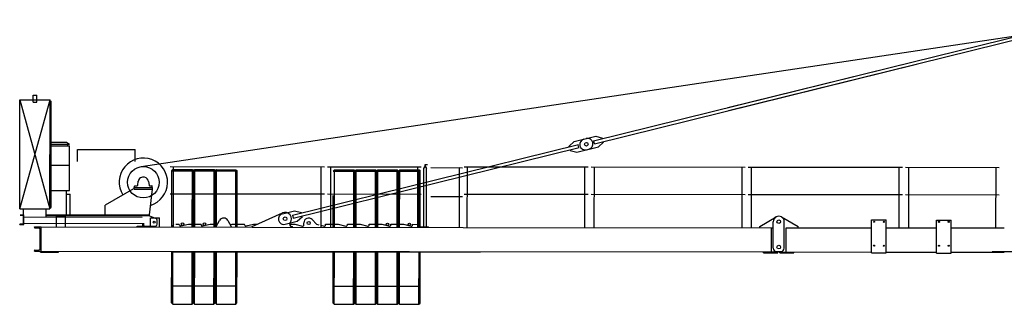
# Model space of a CAD drawing. Extents: x 184 to 112663, y -579 to 219573.
# Drawn here: x 2416 to 18700, y 62986 to 67686 of the extents above; entities that cross this region are included whole.
import ezdxf

# ---------------------------------------------------------------- set-up
doc = ezdxf.new("R2010")
doc.units = 0
doc.layers.add('1', color=7, linetype='Continuous')

# ---------------------------------------------------------------- blocks, each defined once
blk = doc.blocks.new('W_6028_8_45m_UV_TV20')
at = {"color": 7, "linetype": 'Continuous'}
for p, q in [((-15577, 5259), (510, 7663)), ((-5874, 6234), (5, 7686)), ((-5862, 6185), (17, 7637)), ((-8092, 5686), (-2762, 7002)), ((-8080, 5637), (-2750, 6954)), ((-17584, 4564), (-17582, 6364)), ((-17584, 4564), (-17082, 6363)), ((-17582, 6364), (-17084, 4563)), ((-17582, 6364), (-17362, 6364)), ((-17362, 6324), (-17362, 6439)), ((-17362, 6439), (-17302, 6439)), ((-17362, 6364), (-17302, 6364)), ((-17302, 6324), (-17302, 6439)), ((-17302, 6364), (-17082, 6363)), ((-17084, 4563), (-17082, 6363)), ((-17362, 6324), (-17302, 6324)), ((-17082, 6343), (-17062, 6343)), ((-17063, 5363), (-17062, 6343)), ((-8413, 5673), (-8214, 5722)), ((-8253, 5713), (-8054, 5762)), ((-8054, 5762), (-7944, 5732)), ((-7941, 5723), (-7944, 5732)), ((-17063, 5663), (-16811, 5663)), ((-17063, 5633), (-16759, 5633)), ((-17063, 5603), (-16759, 5603)), ((-16811, 5663), (-16759, 5633)), ((-16789, 5603), (-16789, 5633)), ((-16760, 4863), (-16759, 5603)), ((-16627, 5543), (-15676, 5542)), ((-16627, 5343), (-16627, 5543)), ((-15676, 5342), (-15676, 5542)), ((-13074, 4455), (-8344, 5623)), ((-13062, 4406), (-8332, 5575)), ((-8497, 5596), (-8413, 5673)), ((-8495, 5586), (-8497, 5596)), ((-8480, 5528), (-8483, 5537)), ((-8370, 5498), (-8171, 5548)), ((-8337, 5573), (-8349, 5622)), ((-8210, 5538), (-8011, 5587)), ((-8075, 5638), (-8087, 5687)), ((-8011, 5587), (-7927, 5664)), ((-7927, 5664), (-7929, 5674)), ((-8480, 5528), (-8370, 5498)), ((-17064, 4943), (-17063, 5363)), ((-17064, 5283), (-16760, 5283)), ((-15094, 5261), (-12544, 5258)), ((-15041, 4261), (-15040, 5261)), ((-12598, 4259), (-12597, 5259)), ((-12494, 5258), (-12449, 5258)), ((-12489, 5258), (-10944, 5257)), ((-12441, 4258), (-12440, 5258)), ((-10998, 4257), (-10997, 5257)), ((-10901, 4257), (-10900, 5227)), ((-10900, 5227), (-10883, 5257)), ((-10883, 5257), (-10875, 5257)), ((-10879, 5257), (-10879, 5297)), ((-10879, 5297), (-10839, 5297)), ((-10875, 5260), (-10875, 5287)), ((-10875, 5257), (-10857, 5227)), ((-10869, 5293), (-10842, 5293)), ((-10858, 4257), (-10857, 5227)), ((-10839, 5296), (-10839, 5297)), ((-10782, 5243), (-10263, 5242)), ((-10313, 4256), (-10312, 5243)), ((-10304, 5243), (-10259, 5242)), ((-10234, 5256), (-8184, 5254)), ((-10181, 4256), (-10180, 5256)), ((-8238, 4254), (-8237, 5254)), ((-8134, 5254), (-5584, 5251)), ((-8081, 4254), (-8080, 5254)), ((-5638, 4251), (-5637, 5251)), ((-5534, 5251), (-2984, 5248)), ((-5481, 4251), (-5480, 5251)), ((-3038, 4248), (-3037, 5248)), ((-2934, 5248), (-1384, 5246)), ((-2881, 4248), (-2880, 5248)), ((-1438, 4246), (-1437, 5246)), ((-15070, 4261), (-15069, 5190)), ((-15069, 5190), (-15049, 5210)), ((-15069, 5190), (-15049, 5182)), ((-15049, 5210), (-14729, 5210)), ((-15049, 5210), (-15040, 5190)), ((-15049, 5182), (-15040, 5190)), ((-15040, 5190), (-14737, 5190)), ((-14737, 5190), (-14729, 5210)), ((-14737, 5190), (-14729, 5182)), ((-14730, 4261), (-14729, 5182)), ((-14729, 5210), (-14709, 5190)), ((-14729, 5182), (-14709, 5190)), ((-14710, 4261), (-14709, 5190)), ((-14709, 5190), (-14689, 5210)), ((-14709, 5190), (-14689, 5182)), ((-14690, 4261), (-14689, 5182)), ((-14689, 5210), (-14369, 5210)), ((-14689, 5210), (-14680, 5190)), ((-14689, 5182), (-14680, 5190)), ((-14680, 5190), (-14377, 5190)), ((-14377, 5190), (-14369, 5210)), ((-14377, 5190), (-14369, 5181)), ((-14370, 4261), (-14369, 5181)), ((-14369, 5210), (-14349, 5190)), ((-14369, 5181), (-14349, 5190)), ((-14350, 4261), (-14349, 5190)), ((-14349, 5190), (-14329, 5210)), ((-14349, 5190), (-14329, 5181)), ((-14330, 4261), (-14329, 5181)), ((-14329, 5210), (-14009, 5209)), ((-14329, 5210), (-14320, 5190)), ((-14329, 5181), (-14320, 5190)), ((-14320, 5190), (-14017, 5189)), ((-14017, 5189), (-14009, 5209)), ((-14017, 5189), (-14009, 5181)), ((-14010, 4260), (-14009, 5181)), ((-14009, 5209), (-13989, 5189)), ((-14009, 5181), (-13989, 5189)), ((-13990, 4260), (-13989, 5189)), ((-12399, 5187), (-12379, 5207)), ((-12399, 5187), (-12379, 5179)), ((-12380, 4258), (-12379, 5179)), ((-12379, 5207), (-12059, 5207)), ((-12379, 5207), (-12371, 5187)), ((-12379, 5179), (-12371, 5187)), ((-12371, 5187), (-12067, 5187)), ((-12067, 5187), (-12059, 5207)), ((-12067, 5187), (-12059, 5179)), ((-12060, 4258), (-12059, 5179)), ((-12059, 5207), (-12039, 5187)), ((-12059, 5179), (-12039, 5187)), ((-12040, 4258), (-12039, 5187)), ((-12039, 5187), (-12019, 5207)), ((-12039, 5187), (-12019, 5179)), ((-12020, 4258), (-12019, 5179)), ((-12019, 5207), (-11699, 5207)), ((-12019, 5207), (-12011, 5187)), ((-12019, 5179), (-12011, 5187)), ((-12011, 5187), (-11707, 5187)), ((-11707, 5187), (-11699, 5207)), ((-11707, 5187), (-11699, 5178)), ((-11700, 4258), (-11699, 5178)), ((-11699, 5207), (-11679, 5187)), ((-11699, 5178), (-11679, 5187)), ((-11680, 4258), (-11679, 5187)), ((-11679, 5187), (-11659, 5207)), ((-11679, 5187), (-11659, 5178)), ((-11660, 4258), (-11659, 5178)), ((-11659, 5207), (-11339, 5206)), ((-11659, 5207), (-11651, 5187)), ((-11659, 5178), (-11651, 5187)), ((-11651, 5187), (-11347, 5186)), ((-11347, 5186), (-11339, 5206)), ((-11347, 5186), (-11339, 5178)), ((-11340, 4257), (-11339, 5178)), ((-11339, 5206), (-11319, 5186)), ((-11339, 5178), (-11319, 5186)), ((-11320, 4257), (-11319, 5186)), ((-11319, 5186), (-11299, 5206)), ((-11319, 5186), (-11299, 5178)), ((-11300, 4257), (-11299, 5178)), ((-11299, 5206), (-10979, 5206)), ((-11299, 5206), (-11291, 5186)), ((-11299, 5178), (-11291, 5186)), ((-11291, 5186), (-10987, 5186)), ((-10987, 5186), (-10979, 5206)), ((-10987, 5186), (-10979, 5178)), ((-10980, 4257), (-10979, 5178)), ((-10979, 5206), (-10959, 5186)), ((-10979, 5178), (-10959, 5186)), ((-10960, 4257), (-10959, 5186)), ((-17064, 4583), (-17064, 4943)), ((-16164, 4631), (-15694, 4897)), ((-15689, 4913), (-15389, 4913)), ((-15689, 4888), (-15689, 4913)), ((-15689, 4888), (-15389, 4888)), ((-15684, 4913), (-15684, 4938)), ((-15679, 4943), (-15643, 4943)), ((-15633, 4951), (-15624, 5017)), ((-15454, 5013), (-15445, 4951)), ((-15439, 4462), (-15389, 4888)), ((-15435, 4943), (-15399, 4943)), ((-15394, 4913), (-15394, 4938)), ((-15389, 4888), (-15389, 4913)), ((-17064, 4863), (-16760, 4863)), ((-16809, 4463), (-16809, 4863)), ((-16809, 4803), (-16749, 4803)), ((-16749, 4463), (-16749, 4803)), ((-15094, 4811), (-12544, 4808)), ((-12494, 4808), (-10944, 4807)), ((-12398, 4258), (-12398, 4783)), ((-10785, 4768), (-10259, 4767)), ((-10234, 4806), (-8184, 4804)), ((-8134, 4804), (-5584, 4801)), ((-5534, 4801), (-2984, 4798)), ((-2934, 4798), (-1384, 4796)), ((-17584, 4564), (-17084, 4563)), ((-17569, 4564), (-17519, 4564)), ((-17519, 4464), (-17519, 4564)), ((-17149, 4429), (-17149, 4564)), ((-17149, 4564), (-17099, 4563)), ((-17084, 4583), (-17064, 4583)), ((-16169, 4462), (-16169, 4622)), ((-17579, 4464), (-17514, 4464)), ((-17574, 4455), (-17532, 4452)), ((-17522, 4326), (-17522, 4442)), ((-17515, 4304), (-17514, 4464)), ((-17514, 4429), (-15557, 4427)), ((-17149, 4464), (-15439, 4462)), ((-17149, 4452), (-15439, 4450)), ((-16975, 4263), (-16974, 4443)), ((-16974, 4443), (-16824, 4443)), ((-16825, 4263), (-16824, 4443)), ((-15439, 4447), (-15439, 4462)), ((-15439, 4447), (-15329, 4405)), ((-15420, 4412), (-15270, 4411)), ((-15420, 4262), (-15420, 4412)), ((-15270, 4261), (-15270, 4411)), ((-13740, 4270), (-13237, 4495)), ((-13236, 4482), (-13037, 4531)), ((-13057, 4407), (-13069, 4456)), ((-13037, 4531), (-12926, 4502)), ((-12993, 4356), (-12909, 4434)), ((-12924, 4492), (-12926, 4502)), ((-12909, 4434), (-12912, 4443)), ((-5345, 4271), (-5075, 4428)), ((-4985, 4428), (-4710, 4270)), ((-17580, 4304), (-17580, 4307)), ((-17580, 4304), (-17515, 4304)), ((-17574, 4313), (-17532, 4315)), ((-17515, 4324), (-15547, 4322)), ((-17340, 4264), (-17230, 4264)), ((-17340, 4257), (-17340, 4264)), ((-17331, 4248), (-17261, 4244)), ((-17230, 4264), (-10250, 4256)), ((-17230, 3864), (-17230, 4264)), ((-15640, 4262), (-15640, 4277)), ((-15640, 4277), (-15562, 4277)), ((-15547, 4272), (-15547, 4327)), ((-15547, 4272), (-15533, 4272)), ((-15533, 4272), (-15533, 4327)), ((-15517, 4277), (-15340, 4277)), ((-15517, 4277), (-15440, 4277)), ((-15310, 4307), (-15310, 4377)), ((-15070, 4271), (-15037, 4304)), ((-15070, 4261), (-15070, 4271)), ((-15002, 4311), (-14945, 4311)), ((-14945, 4300), (-14945, 4311)), ((-14920, 4281), (-14795, 4311)), ((-14795, 4311), (-14585, 4311)), ((-14585, 4300), (-14585, 4311)), ((-14560, 4280), (-14435, 4311)), ((-14435, 4311), (-14312, 4310)), ((-14335, 4270), (-14279, 4369)), ((-14335, 4260), (-14335, 4270)), ((-14140, 4369), (-14085, 4270)), ((-14103, 4303), (-14075, 4310)), ((-14085, 4260), (-14085, 4270)), ((-14075, 4310), (-13865, 4310)), ((-13865, 4299), (-13865, 4310)), ((-13840, 4279), (-13715, 4310)), ((-13740, 4260), (-13740, 4270)), ((-13715, 4310), (-13651, 4310)), ((-13192, 4307), (-12993, 4356)), ((-13121, 4309), (-13035, 4309)), ((-13088, 4269), (-13075, 4269)), ((-13075, 4259), (-13075, 4269)), ((-13035, 4309), (-12909, 4278)), ((-12885, 4298), (-12885, 4329)), ((-12747, 4384), (-12675, 4309)), ((-12675, 4309), (-12637, 4299)), ((-12602, 4291), (-12549, 4278)), ((-12525, 4308), (-12437, 4308)), ((-12525, 4297), (-12525, 4308)), ((-12437, 4308), (-12315, 4308)), ((-12315, 4308), (-12189, 4278)), ((-12165, 4297), (-12165, 4308)), ((-12165, 4308), (-11955, 4308)), ((-11955, 4308), (-11829, 4277)), ((-11805, 4308), (-11595, 4307)), ((-11805, 4297), (-11805, 4308)), ((-11595, 4307), (-11469, 4277)), ((-11445, 4307), (-11235, 4307)), ((-11445, 4296), (-11445, 4307)), ((-11235, 4307), (-11109, 4276)), ((-11085, 4296), (-11085, 4307)), ((-11085, 4307), (-11002, 4306)), ((-11002, 4306), (-10969, 4273)), ((-10955, 4267), (-10825, 4267)), ((-10825, 4257), (-10825, 4267)), ((-10250, 4256), (-5140, 4250)), ((-5345, 4251), (-5345, 4271)), ((-5150, 3850), (-5150, 4250)), ((-5120, 3910), (-5120, 4350)), ((-4940, 3910), (-4940, 4350)), ((-4910, 4250), (-3494, 4249)), ((-4910, 3850), (-4910, 4250)), ((-4710, 4250), (-4710, 4270)), ((-3494, 3834), (-3494, 4379)), ((-3494, 4379), (-3254, 4378)), ((-3254, 3833), (-3254, 4378)), ((-3254, 4248), (-2420, 4247)), ((-2420, 3832), (-2420, 4377)), ((-2420, 4377), (-2180, 4377)), ((-2180, 3832), (-2180, 4377)), ((-2180, 4247), (-1300, 4246)), ((-17244, 3901), (-17244, 4226)), ((-17340, 3864), (-17340, 3871)), ((-17340, 3864), (-17230, 3864)), ((-17332, 3880), (-17261, 3883)), ((-17240, 3849), (-17240, 3864)), ((-17240, 3849), (-16940, 3848)), ((-17230, 3864), (-5045, 3850)), ((-16940, 3848), (-16940, 3863)), ((-15071, 3010), (-15070, 3851)), ((-15070, 3851), (-9970, 3846)), ((-15051, 2990), (-15050, 3851)), ((-14731, 2990), (-14730, 3851)), ((-14711, 3010), (-14710, 3851)), ((-14711, 3010), (-14710, 3851)), ((-14691, 2990), (-14690, 3851)), ((-14371, 2990), (-14370, 3851)), ((-14351, 3010), (-14350, 3851)), ((-14351, 3010), (-14350, 3851)), ((-14331, 2990), (-14330, 3851)), ((-14011, 2989), (-14010, 3850)), ((-13991, 3009), (-13990, 3850)), ((-12401, 3007), (-12400, 3848)), ((-12381, 2987), (-12380, 3848)), ((-12061, 2987), (-12060, 3848)), ((-12041, 3007), (-12040, 3848)), ((-12041, 3007), (-12040, 3848)), ((-12021, 2987), (-12020, 3848)), ((-11701, 2987), (-11700, 3848)), ((-11681, 3007), (-11680, 3848)), ((-11681, 3007), (-11680, 3848)), ((-11661, 2987), (-11660, 3848)), ((-11341, 2986), (-11340, 3847)), ((-11321, 3006), (-11320, 3847)), ((-11321, 3006), (-11320, 3847)), ((-11301, 2986), (-11300, 3847)), ((-10981, 2986), (-10980, 3847)), ((-10961, 3006), (-10960, 3847)), ((-9970, 3846), (-9970, 3856)), ((-5280, 3836), (-5280, 3851)), ((-5280, 3836), (-5045, 3835)), ((-5070, 3860), (-5025, 3860)), ((-5045, 3835), (-5045, 3850)), ((-5035, 3860), (-4990, 3860)), ((-5030, 3860), (-5025, 3860)), ((-5015, 3850), (-3494, 3849)), ((-5015, 3835), (-5015, 3850)), ((-5015, 3835), (-4780, 3835)), ((-4780, 3835), (-4780, 3850)), ((-3494, 3834), (-3254, 3833)), ((-3254, 3848), (-2420, 3847)), ((-2420, 3832), (-2180, 3832)), ((-2180, 3847), (-1300, 3846)), ((-1500, 3860), (-1100, 3860)), ((-1300, 3846), (-1300, 3860)), ((-15071, 3290), (-14711, 3290)), ((-14711, 3290), (-14351, 3290)), ((-14351, 3290), (-13991, 3289)), ((-12401, 3287), (-12041, 3287)), ((-12041, 3287), (-11681, 3287)), ((-11681, 3287), (-11321, 3286)), ((-11321, 3286), (-10961, 3286)), ((-15071, 3010), (-15051, 2990)), ((-15051, 2990), (-14731, 2990)), ((-14731, 2990), (-14711, 3010)), ((-14711, 3010), (-14691, 2990)), ((-14691, 2990), (-14371, 2990)), ((-14371, 2990), (-14351, 3010)), ((-14351, 3010), (-14331, 2990)), ((-14331, 2990), (-14011, 2989)), ((-14011, 2989), (-13991, 3009)), ((-12401, 3007), (-12381, 2987)), ((-12381, 2987), (-12061, 2987)), ((-12061, 2987), (-12041, 3007)), ((-12041, 3007), (-12021, 2987)), ((-12021, 2987), (-11701, 2987)), ((-11701, 2987), (-11681, 3007)), ((-11681, 3007), (-11661, 2987)), ((-11661, 2987), (-11341, 2986)), ((-11341, 2986), (-11321, 3006)), ((-11321, 3006), (-11301, 2986)), ((-11301, 2986), (-10981, 2986)), ((-10981, 2986), (-10961, 3006))]:
    blk.add_line(p, q, dxfattribs=at)
for centre, radius in [((-8212, 5630), 30), ((-15539, 5002), 260), ((-13195, 4399), 30), ((-15360, 4342), 18), ((-14890, 4310), 21.5), ((-14530, 4310), 21.5), ((-12805, 4329), 26), ((-11500, 4306), 21.5), ((-11140, 4306), 21.5), ((-5030, 4350), 30), ((-3454, 4349), 9), ((-3294, 4348), 9), ((-2380, 4347), 9), ((-2220, 4347), 9), ((-5030, 3930), 30), ((-3454, 3954), 9), ((-3294, 3953), 9), ((-2380, 3952), 9), ((-2220, 3952), 9)]:
    blk.add_circle(centre, radius, dxfattribs=at)
for centre, radius, start, end in [((-8231, 5625), 90, 103.8769, 283.8769), ((-8193, 5635), 90, 283.8769, 103.8769), ((-15539, 5002), 400, 287.1761, 211.642), ((-10878, 5260), 3, 269.9375, 359.9374), ((-10869, 5287), 6, 89.9374, 179.9374), ((-10842, 5296), 3, 269.9375, 359.9374), ((-15539, 5002), 86, 75.6654, 172.046), ((-15539, 5002), 86, 7.8288, 75.6655), ((-15679, 4938), 5, 89.9374, 179.9374), ((-15643, 4953), 10, 269.9374, 352.0461), ((-15435, 4953), 10, 187.8288, 269.9375), ((-15399, 4938), 5, 359.9374, 89.9374), ((-17532, 4442), 10.5, 359.9374, 86.3374), ((-15340, 4377), 30, 359.9374, 69.1727), ((-14210, 4330), 80, 29.0584, 150.8165), ((-13214, 4394), 90, 103.8769, 283.8769), ((-13195, 4399), 105, 321.2794, 114.1549), ((-12805, 4329), 80, 43.7297, 179.9374), ((-5030, 4350), 90, 60.0671, 179.9374), ((-5030, 4350), 90, 359.9374, 120.2641), ((-5030, 4350), 90, 60.0671, 89.9374), ((-17574, 4307), 5.5, 93.5374, 179.9374), ((-17533, 4326), 10.5, 273.5374, 359.9374), ((-17331, 4257), 9, 179.9374, 267.1374), ((-17262, 4226), 18, 359.9374, 87.1374), ((-15562, 4295), 18, 269.9374, 329.379), ((-15517, 4295), 18, 210.4959, 269.9374), ((-15340, 4307), 30, 269.9374, 359.9374), ((-14925, 4300), 20, 179.9374, 283.5922), ((-14565, 4300), 20, 179.9374, 283.5922), ((-13845, 4299), 20, 179.9374, 283.5922), ((-13081, 4309), 40, 141.2794, 260.1915), ((-12905, 4298), 20, 256.2827, 359.9374), ((-12545, 4297), 20, 256.2827, 359.9374), ((-12185, 4297), 20, 256.2827, 359.9374), ((-11825, 4297), 20, 256.2827, 359.9374), ((-11465, 4296), 20, 256.2827, 359.9374), ((-11105, 4296), 20, 256.2827, 359.9374), ((-10955, 4287), 20, 224.9374, 269.9374), ((-5070, 3910), 50, 179.9374, 269.9374), ((-4990, 3910), 50, 269.9374, 359.9374), ((-17331, 3871), 9, 92.7374, 179.9374), ((-17262, 3901), 18, 272.7374, 359.9374)]:
    blk.add_arc(centre, radius, start, end, dxfattribs=at)

msp = doc.modelspace()

# ---------------------------------------------------------------- block references
at = {"layer": '1'}
msp.add_blockref('W_6028_8_45m_UV_TV20', (20000, 60000), dxfattribs=at)

doc.saveas('drawing.dxf')
